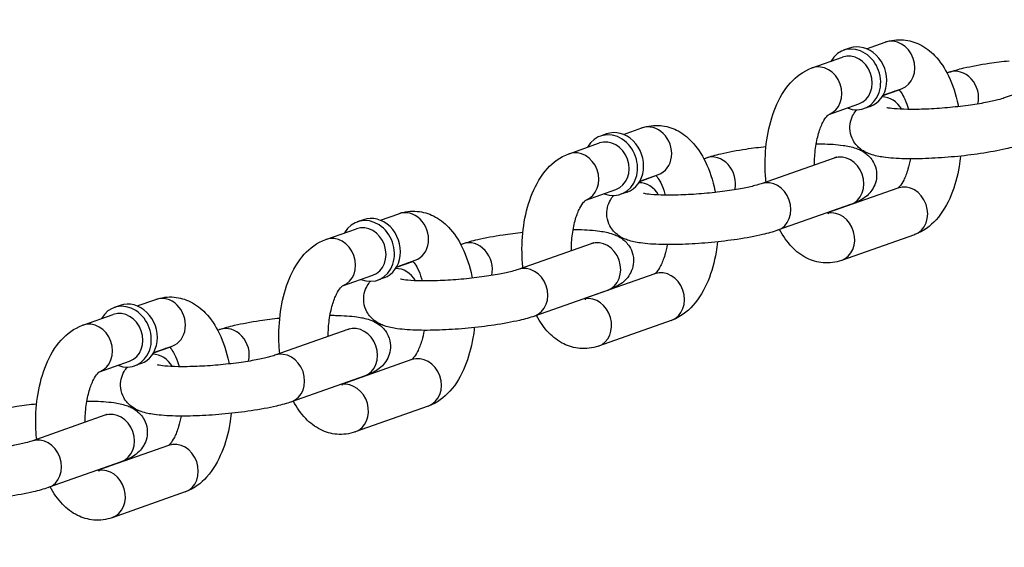
# Model space of a CAD drawing. Extents: x 0 to 704, y 0 to 561.
# Drawn here: x 186 to 191, y 482 to 485 of the extents above; entities that cross this region are included whole.
import ezdxf

# ---------------------------------------------------------------- set-up
doc = ezdxf.new("R2010")
doc.units = 0
doc.header["$LTSCALE"] = 21.333333
doc.header["$MEASUREMENT"] = 0
doc.header["$PDMODE"] = 3
doc.header["$PDSIZE"] = -1
doc.layers.get('0').update_dxf_attribs({"color": 2, "linetype": 'CONTINUOUS'})
doc.layers.get('Defpoints').update_dxf_attribs({"linetype": 'CONTINUOUS'})
doc.layers.add('1', color=7, linetype='CONTINUOUS')
doc.layers.add('DIM', color=4, linetype='CONTINUOUS')
doc.styles.add('ROMAND', font='romand.shx', dxfattribs={"height": 5})
doc.dimstyles.new('STANDARD - MM', dxfattribs={"dimscale": 32, "dimtxt": 3, "dimasz": 0.125, "dimexe": 0.0625, "dimexo": 0.125, "dimgap": 0.03125, "dimtad": 1, "dimdec": 4, "dimzin": 3, "dimdsep": 46, "dimlunit": 4, "dimtxsty": 'ROMAND', "dimblk1": 'OBLIQUE', "dimblk2": 'OBLIQUE', "dimsah": 1, "dimcen": -0.125, "dimdle": 0.0625, "dimadec": 0, "dimazin": 0, "dimtfac": 1, "dimtdec": 4, "dimtmove": 0, "dimatfit": 3, "dimldrblk": 'OBLIQUE', "dimfxl": 0, "dimfrac": 2, "dimtolj": 1, "dimtzin": 0, "dimarcsym": 0})

# ---------------------------------------------------------------- blocks, each defined once
blk = doc.blocks.new('_OBLIQUE')
at = {"color": 0, "linetype": 'ByBlock'}
blk.add_line((-0.5, -0.5), (0.5, 0.5), dxfattribs=at)
blk = doc.blocks.new('*D6')
at = {"layer": 'Defpoints', "color": 0, "transparency": 16777216}
for p in [(224.9888, 499.7601), (118.1763, 463.7601), (224.9888, 463.7601)]:
    blk.add_point(p, dxfattribs=at)
at = {"layer": 'DIM', "color": 0, "lineweight": -2, "transparency": 16777216}
for p, q in [((118.1763, 501.7601), (118.1763, 463.7601)), ((220.9888, 499.7601), (116.1763, 499.7601)), ((220.9888, 463.7601), (116.1763, 463.7601)), ((118.1763, 463.7601), (118.1763, 411.1886))]:
    blk.add_line(p, q, dxfattribs=at)
at = {"layer": 'DIM', "color": 0, "lineweight": -2, "transparency": 16777216, "xscale": 4, "yscale": 4, "zscale": 4}
for p, rotation in [((118.1763, 499.7601), 90), ((118.1763, 463.7601), 270)]:
    blk.add_blockref('_OBLIQUE', p, dxfattribs=dict(at, rotation=rotation))
at = {"layer": 'DIM', "color": 0, "transparency": 16777216, "char_height": 6, "attachment_point": 5, "rotation": 90, "style": 'ROMAND'}
for s, insert in [('\\A1;[914 mm]', (123.7478, 435.4744)), ('\\A1;3\'-0"', (113.6049, 435.4744))]:
    blk.add_mtext(s, dxfattribs=dict(at, insert=insert))

msp = doc.modelspace()

# ---------------------------------------------------------------- linework, layer by layer
at = {"layer": '1'}
for p, q in [((190.38554, 484.53594), (190.4794, 484.56904)), ((190.29974, 484.53882), (190.26897, 484.52796)), ((190.11009, 484.4388), (190.26397, 484.49307)), ((190.7926, 484.41323), (190.8027, 484.41679)), ((191.45222, 484.41679), (191.08292, 484.28656)), ((190.46785, 484.29871), (190.55012, 484.32772)), ((190.46868, 484.30017), (190.56254, 484.33327)), ((190.19438, 484.20343), (190.34712, 484.2573)), ((190.40367, 484.24411), (190.3729, 484.23325)), ((189.06873, 484.1047), (189.03796, 484.09384)), ((189.15453, 484.10182), (189.24839, 484.13492)), ((188.87909, 484.00468), (189.03296, 484.05895)), ((189.56159, 483.97911), (189.57169, 483.98267)), ((190.22121, 483.98267), (189.85191, 483.85244)), ((189.23767, 483.86605), (189.33153, 483.89915)), ((189.23685, 483.86459), (189.31911, 483.8936)), ((188.96337, 483.76931), (189.11611, 483.82318)), ((189.17266, 483.80998), (189.14189, 483.79913)), ((190.54452, 483.83043), (190.18848, 483.70487)), ((190.30436, 483.7469), (189.93505, 483.61667)), ((187.92352, 483.6677), (188.01738, 483.7008)), ((187.83772, 483.67058), (187.80695, 483.65972)), ((187.64808, 483.57056), (187.80195, 483.62482)), ((188.33058, 483.54499), (188.34068, 483.54855)), ((188.9902, 483.54855), (188.6209, 483.41832)), ((190.62766, 483.59466), (190.25836, 483.46443)), ((188.00584, 483.43047), (188.0881, 483.45948)), ((188.00666, 483.43193), (188.10052, 483.46503)), ((187.73236, 483.33519), (187.8851, 483.38906)), ((187.94165, 483.37586), (187.91088, 483.36501)), ((189.31351, 483.39631), (188.95747, 483.27075)), ((189.07335, 483.31278), (188.70404, 483.18255)), ((186.69251, 483.23358), (186.78637, 483.26668)), ((186.60671, 483.23645), (186.57594, 483.2256)), ((186.41707, 483.13644), (186.57094, 483.1907)), ((189.39665, 483.16054), (189.02735, 483.03031)), ((187.09957, 483.11087), (187.10967, 483.11443)), ((187.75919, 483.11443), (187.38989, 482.9842)), ((186.77483, 482.99635), (186.85709, 483.02536)), ((186.77565, 482.99781), (186.86951, 483.03091)), ((186.50135, 482.90107), (186.65409, 482.95494)), ((188.0825, 482.96219), (187.72646, 482.83663)), ((186.71064, 482.94174), (186.67987, 482.93089)), ((187.84234, 482.87866), (187.47303, 482.74843)), ((188.16564, 482.72642), (187.79634, 482.59618)), ((186.52818, 482.68031), (186.15888, 482.55008)), ((186.85149, 482.52807), (186.49545, 482.40251)), ((186.61133, 482.44454), (186.24202, 482.31431)), ((186.93463, 482.2923), (186.56533, 482.16206))]:
    msp.add_line(p, q, dxfattribs=at)
for centre, major_axis, start_param, end_param in [((190.32093, 484.38061), (0.05197, -0.14736), 5.6396842, 10.0682791), ((190.35171, 484.39146), (0.05197, -0.14736), 0, 3.1415927), ((190.52097, 484.45115), (0.04157, -0.11788), 0, 3.1415926), ((190.30554, 484.37518), (-0.04157, 0.11788), 3.1415927, 6.2831853), ((190.15167, 484.32092), (0.04157, -0.11788), 0.0116318, 3.1415927), ((190.84427, 484.29891), (-0.04157, 0.11788), 4.0665965, 6.2831853), ((190.64424, 484.22836), (0.05197, -0.14736), 3.77326, 3.7850938), ((190.47497, 484.16867), (-0.04157, 0.11788), 4.937596, 5.9960423), ((189.28996, 484.01703), (0.04157, -0.11788), 0, 3.1415927), ((189.08992, 483.94649), (0.05197, -0.14736), 5.6396842, 10.0682791), ((189.1207, 483.95734), (0.05197, -0.14736), 0, 3.1415927), ((189.07453, 483.94106), (-0.04157, 0.11788), 3.1415927, 6.2831853), ((188.92066, 483.8868), (0.04157, -0.11788), 0.0116318, 3.1415927), ((189.61326, 483.86479), (-0.04157, 0.11788), 4.0665965, 6.2831853), ((190.26278, 483.86479), (-0.04157, 0.11788), 3.1415927, 6.2831853), ((189.24396, 483.73455), (-0.04157, 0.11788), 4.937596, 5.9960423), ((189.41323, 483.79424), (0.05197, -0.14736), 3.77326, 3.7850938), ((189.89348, 483.73455), (-0.04157, 0.11788), 3.1415927, 6.2831853), ((190.58609, 483.71255), (-0.04157, 0.11788), 3.1415927, 6.2831853), ((188.05895, 483.58291), (0.04157, -0.11788), 0, 3.1415927), ((190.21679, 483.58231), (-0.04157, 0.11788), 3.1415927, 6.1454039), ((187.85891, 483.51237), (0.05197, -0.14736), 5.6396842, 10.0682791), ((187.88969, 483.52322), (0.05197, -0.14736), 0, 3.1415927), ((187.84352, 483.50694), (-0.04157, 0.11788), 3.1415927, 6.2831853), ((187.68965, 483.45268), (0.04157, -0.11788), 0.0116318, 3.1415927), ((188.38226, 483.43067), (-0.04157, 0.11788), 4.0665965, 6.2831853), ((189.03177, 483.43067), (-0.04157, 0.11788), 3.1415927, 6.2831853), ((188.18222, 483.36012), (0.05197, -0.14736), 3.77326, 3.7850938), ((188.01295, 483.30043), (-0.04157, 0.11788), 4.937596, 5.9960423), ((188.66247, 483.30043), (-0.04157, 0.11788), 3.1415927, 6.2831853), ((189.35508, 483.27843), (-0.04157, 0.11788), 3.1415927, 6.2831853), ((186.6279, 483.07825), (0.05197, -0.14736), 5.6396842, 10.0682791), ((186.65868, 483.0891), (0.05197, -0.14736), 0, 3.1415927), ((186.82794, 483.14879), (0.04157, -0.11788), 0, 3.1415927), ((188.98578, 483.14819), (-0.04157, 0.11788), 3.1415927, 6.1454039), ((186.61251, 483.07282), (-0.04157, 0.11788), 3.1415927, 6.2831853), ((186.45864, 483.01855), (0.04157, -0.11788), 0.0116318, 3.1415927), ((187.15125, 482.99655), (-0.04157, 0.11788), 4.0665965, 6.2831853), ((187.80076, 482.99655), (-0.04157, 0.11788), 3.1415927, 6.2831853), ((186.95121, 482.926), (0.05197, -0.14736), 3.77326, 3.7850938), ((186.78194, 482.86631), (-0.04157, 0.11788), 4.937596, 5.9960423), ((187.43146, 482.86631), (-0.04157, 0.11788), 3.1415927, 6.2831853), ((188.12407, 482.84431), (-0.04157, 0.11788), 3.1415927, 6.2831853), ((187.75477, 482.71407), (-0.04157, 0.11788), 3.1415927, 6.1454039), ((186.56975, 482.56243), (-0.04157, 0.11788), 3.1415927, 6.2831853), ((186.20045, 482.43219), (-0.04157, 0.11788), 3.1415927, 6.2831853), ((186.89306, 482.41019), (-0.04157, 0.11788), 3.1415927, 6.2831853), ((186.52376, 482.27995), (-0.04157, 0.11788), 3.1415927, 6.1454039)]:
    msp.add_ellipse(centre, major_axis=major_axis, ratio=0.8528685, start_param=start_param, end_param=end_param, dxfattribs=at)
for points, knots in [([(190.4794, 484.56904), (190.50855, 484.57932), (190.54096, 484.58378), (190.60166, 484.57848), (190.62971, 484.57001), (190.68386, 484.54303), (190.70888, 484.52333), (190.75922, 484.47092), (190.78189, 484.43596), (190.82215, 484.35314), (190.83807, 484.30384), (190.84955, 484.24884), (190.85017, 484.2458), (190.85076, 484.24275)], [3.1415927, 3.1415927, 3.1415927, 3.1415927, 3.3597858, 3.3597858, 3.5602439, 3.5602439, 3.7960759, 3.7960759, 4.1156038, 4.1156038, 4.4914189, 4.4914189, 4.5133451, 4.5133451, 4.5133451, 4.5133451]), ([(190.8027, 484.41679), (190.82583, 484.42495), (190.85092, 484.43191), (190.91708, 484.44745), (190.96044, 484.45548), (191.03931, 484.46725), (191.07307, 484.47153), (191.10735, 484.47516)], [3.14159265, 3.14159265, 3.14159265, 3.14159265, 3.41942504, 3.41942504, 3.80104688, 3.80104688, 4.06517881, 4.06517881, 4.06517881, 4.06517881]), ([(189.87645, 483.86109), (189.87377, 483.88657), (189.87222, 483.91237), (189.87103, 483.99035), (189.87489, 484.04266), (189.89207, 484.14395), (189.90545, 484.19284), (189.94322, 484.28445), (189.96779, 484.3271), (190.02935, 484.39526), (190.06521, 484.42271), (190.10933, 484.43853), (190.10971, 484.43867), (190.11009, 484.4388)], [1.537415, 1.537415, 1.537415, 1.537415, 1.7147127, 1.7147127, 2.0723001, 2.0723001, 2.4349001, 2.4349001, 2.8105168, 2.8105168, 3.138739, 3.138739, 3.1415927, 3.1415927, 3.1415927, 3.1415927]), ([(190.54927, 484.32859), (190.55122, 484.32662), (190.55351, 484.32405), (190.56153, 484.3138), (190.56803, 484.30369), (190.58139, 484.27692), (190.58823, 484.25978), (190.59529, 484.23653), (190.59642, 484.23264), (190.5975, 484.22866)], [3.78463524, 3.78463524, 3.78463524, 3.78463524, 3.88455651, 3.88455651, 4.10288785, 4.10288785, 4.3405234, 4.3405234, 4.38705424, 4.38705424, 4.38705424, 4.38705424]), ([(191.08292, 484.28656), (191.07506, 484.28379), (191.06393, 484.28038), (191.0332, 484.27236), (191.01204, 484.26764), (190.96142, 484.25799), (190.9312, 484.25311), (190.8657, 484.24421), (190.83023, 484.24025), (190.75869, 484.23391), (190.72261, 484.23156), (190.65453, 484.22875), (190.62248, 484.22828), (190.56712, 484.22912), (190.54341, 484.23035), (190.50914, 484.23361), (190.49703, 484.23561), (190.48935, 484.23734), (190.48816, 484.23768), (190.48783, 484.23778), (190.4878, 484.23779), (190.4878, 484.23779)], [6.2831853, 6.2831853, 6.2831853, 6.2831853, 6.4802315, 6.4802315, 6.733711, 6.733711, 7.0203763, 7.0203763, 7.3209837, 7.3209837, 7.625279, 7.625279, 7.9259335, 7.9259335, 8.2116115, 8.2116115, 8.4554141, 8.4554141, 8.5347738, 8.5347738, 8.5470464, 8.5470464, 8.5470464, 8.5470464]), ([(190.12174, 483.94759), (190.12156, 483.9762), (190.12337, 484.00488), (190.13063, 484.05912), (190.13608, 484.0847), (190.14913, 484.12874), (190.15663, 484.14749), (190.17116, 484.17604), (190.17818, 484.18643), (190.18899, 484.19938), (190.19292, 484.20246), (190.19458, 484.20357), (190.19475, 484.20366), (190.19475, 484.20366)], [1.7324681, 1.7324681, 1.7324681, 1.7324681, 2.0071084, 2.0071084, 2.2803696, 2.2803696, 2.5395451, 2.5395451, 2.7761845, 2.7761845, 2.9929904, 2.9929904, 3.0474402, 3.0474402, 3.0474402, 3.0474402]), ([(191.16606, 484.05079), (191.14294, 484.04263), (191.11784, 484.03567), (191.05169, 484.02013), (191.00832, 484.0121), (190.91992, 483.99891), (190.87562, 483.99358), (190.78709, 483.98525), (190.74291, 483.98222), (190.65759, 483.97863), (190.61654, 483.9781), (190.53907, 483.97986), (190.50336, 483.9822), (190.44893, 483.9899), (190.42865, 483.99368), (190.39132, 484.00665), (190.37524, 484.0127), (190.34277, 484.03811), (190.32882, 484.0515), (190.31005, 484.08616), (190.30421, 484.10293), (190.30026, 484.13592), (190.30125, 484.15162), (190.30766, 484.18053), (190.31321, 484.19337), (190.32445, 484.21304), (190.33007, 484.2205), (190.33549, 484.22674)], [6.2831853, 6.2831853, 6.2831853, 6.2831853, 6.5610177, 6.5610177, 6.9426395, 6.9426395, 7.2847685, 7.2847685, 7.6204776, 7.6204776, 7.959816, 7.959816, 8.3202718, 8.3202718, 8.5715881, 8.5715881, 8.7351288, 8.7351288, 8.8295845, 8.8295845, 8.8898125, 8.8898125, 8.9420095, 8.9420095, 8.9985969, 8.9985969, 9.0490526, 9.0490526, 9.0490526, 9.0490526]), ([(189.24839, 484.13492), (189.27754, 484.1452), (189.30995, 484.14966), (189.37065, 484.14436), (189.3987, 484.13589), (189.45285, 484.10891), (189.47787, 484.08921), (189.52821, 484.0368), (189.55088, 484.00184), (189.59114, 483.91902), (189.60706, 483.86972), (189.61854, 483.81472), (189.61916, 483.81168), (189.61975, 483.80863)], [3.1415927, 3.1415927, 3.1415927, 3.1415927, 3.3597858, 3.3597858, 3.5602439, 3.5602439, 3.7960759, 3.7960759, 4.1156038, 4.1156038, 4.4914189, 4.4914189, 4.5133451, 4.5133451, 4.5133451, 4.5133451]), ([(190.13055, 484.05489), (190.14015, 484.05485), (190.14957, 484.05472), (190.19869, 484.05361), (190.23439, 484.05126), (190.28883, 484.04356), (190.30911, 484.03978), (190.34643, 484.02681), (190.36252, 484.02076), (190.39499, 483.99535), (190.40894, 483.98197), (190.4277, 483.9473), (190.43354, 483.93054), (190.4375, 483.89754), (190.4365, 483.88184), (190.43009, 483.85293), (190.42454, 483.8401), (190.4111, 483.81657), (190.40306, 483.80709), (190.38483, 483.78863), (190.3751, 483.78162), (190.3467, 483.76337), (190.32977, 483.75628), (190.30917, 483.74862), (190.30677, 483.74776), (190.30436, 483.7469)], [4.735006, 4.735006, 4.735006, 4.735006, 4.8182234, 4.8182234, 5.1786791, 5.1786791, 5.4299954, 5.4299954, 5.5935361, 5.5935361, 5.6879919, 5.6879919, 5.7482199, 5.7482199, 5.8004168, 5.8004168, 5.8570043, 5.8570043, 5.9283809, 5.9283809, 6.0320308, 6.0320308, 6.2541625, 6.2541625, 6.2831853, 6.2831853, 6.2831853, 6.2831853]), ([(188.64544, 483.42697), (188.64276, 483.45245), (188.64121, 483.47825), (188.64002, 483.55623), (188.64388, 483.60854), (188.66106, 483.70983), (188.67444, 483.75872), (188.71221, 483.85033), (188.73678, 483.89298), (188.79834, 483.96114), (188.8342, 483.98859), (188.87832, 484.00441), (188.8787, 484.00455), (188.87909, 484.00468)], [1.537415, 1.537415, 1.537415, 1.537415, 1.7147127, 1.7147127, 2.0723001, 2.0723001, 2.4349001, 2.4349001, 2.8105168, 2.8105168, 3.138739, 3.138739, 3.1415927, 3.1415927, 3.1415927, 3.1415927]), ([(189.57169, 483.98267), (189.59482, 483.99083), (189.61991, 483.99779), (189.68607, 484.01333), (189.72943, 484.02136), (189.8083, 484.03313), (189.84206, 484.03741), (189.87634, 484.04104)], [3.14159265, 3.14159265, 3.14159265, 3.14159265, 3.41942504, 3.41942504, 3.80104688, 3.80104688, 4.06517881, 4.06517881, 4.06517881, 4.06517881]), ([(190.23305, 483.98741), (190.23305, 483.98741), (190.23301, 483.98739), (190.23241, 483.98709), (190.22985, 483.9859), (190.22449, 483.98385), (190.22293, 483.98328), (190.22121, 483.98267)], [6.10041096, 6.10041096, 6.10041096, 6.10041096, 6.1161622, 6.1161622, 6.24003872, 6.24003872, 6.28318531, 6.28318531, 6.28318531, 6.28318531]), ([(190.60721, 483.97857), (190.60391, 483.95995), (190.59976, 483.9423), (190.58862, 483.90472), (190.58113, 483.88597), (190.5666, 483.85742), (190.55958, 483.84703), (190.54877, 483.83408), (190.54483, 483.831), (190.54346, 483.83008), (190.54342, 483.83006), (190.54338, 483.83003)], [5.2268835, 5.2268835, 5.2268835, 5.2268835, 5.42196225, 5.42196225, 5.68113775, 5.68113775, 5.91777719, 5.91777719, 6.13458303, 6.13458303, 6.14220544, 6.14220544, 6.14220544, 6.14220544]), ([(190.86142, 483.99242), (190.8596, 483.97494), (190.85724, 483.95761), (190.84569, 483.88951), (190.8323, 483.84062), (190.79453, 483.74901), (190.76996, 483.70636), (190.7084, 483.6382), (190.67254, 483.61075), (190.62842, 483.59493), (190.62804, 483.5948), (190.62766, 483.59466)], [5.092306, 5.092306, 5.092306, 5.092306, 5.2138928, 5.2138928, 5.5764928, 5.5764928, 5.9521095, 5.9521095, 6.2803317, 6.2803317, 6.2831853, 6.2831853, 6.2831853, 6.2831853]), ([(189.85191, 483.85244), (189.84405, 483.84967), (189.83292, 483.84626), (189.80219, 483.83824), (189.78103, 483.83352), (189.73041, 483.82387), (189.70019, 483.81898), (189.63469, 483.81009), (189.59922, 483.80613), (189.52768, 483.79979), (189.4916, 483.79744), (189.42352, 483.79463), (189.39147, 483.79416), (189.33611, 483.795), (189.3124, 483.79623), (189.27813, 483.79949), (189.26602, 483.80149), (189.25834, 483.80322), (189.25715, 483.80356), (189.25682, 483.80366), (189.25679, 483.80367), (189.25679, 483.80367)], [6.2831853, 6.2831853, 6.2831853, 6.2831853, 6.4802315, 6.4802315, 6.733711, 6.733711, 7.0203763, 7.0203763, 7.3209837, 7.3209837, 7.625279, 7.625279, 7.9259335, 7.9259335, 8.2116115, 8.2116115, 8.4554141, 8.4554141, 8.5347738, 8.5347738, 8.5470464, 8.5470464, 8.5470464, 8.5470464]), ([(189.31826, 483.89447), (189.32021, 483.8925), (189.3225, 483.88993), (189.33052, 483.87968), (189.33703, 483.86957), (189.35038, 483.8428), (189.35722, 483.82566), (189.36428, 483.80241), (189.36541, 483.79852), (189.36649, 483.79454)], [3.78463524, 3.78463524, 3.78463524, 3.78463524, 3.88455651, 3.88455651, 4.10288785, 4.10288785, 4.3405234, 4.3405234, 4.38705424, 4.38705424, 4.38705424, 4.38705424]), ([(188.89073, 483.51347), (188.89055, 483.54208), (188.89236, 483.57076), (188.89962, 483.625), (188.90507, 483.65057), (188.91812, 483.69462), (188.92562, 483.71337), (188.94015, 483.74192), (188.94717, 483.75231), (188.95798, 483.76526), (188.96191, 483.76834), (188.96357, 483.76945), (188.96374, 483.76954), (188.96374, 483.76954)], [1.7324681, 1.7324681, 1.7324681, 1.7324681, 2.0071084, 2.0071084, 2.2803696, 2.2803696, 2.5395451, 2.5395451, 2.7761845, 2.7761845, 2.9929904, 2.9929904, 3.0474402, 3.0474402, 3.0474402, 3.0474402]), ([(189.93505, 483.61667), (189.91193, 483.60851), (189.88683, 483.60155), (189.82068, 483.58601), (189.77731, 483.57798), (189.68892, 483.56479), (189.64461, 483.55946), (189.55608, 483.55113), (189.5119, 483.54809), (189.42658, 483.54451), (189.38553, 483.54398), (189.30806, 483.54574), (189.27235, 483.54808), (189.21792, 483.55578), (189.19764, 483.55956), (189.16031, 483.57253), (189.14423, 483.57858), (189.11176, 483.60399), (189.09781, 483.61737), (189.07904, 483.65204), (189.0732, 483.6688), (189.06925, 483.7018), (189.07024, 483.7175), (189.07665, 483.74641), (189.0822, 483.75925), (189.09344, 483.77892), (189.09906, 483.78638), (189.10448, 483.79262)], [6.2831853, 6.2831853, 6.2831853, 6.2831853, 6.5610177, 6.5610177, 6.9426395, 6.9426395, 7.2847685, 7.2847685, 7.6204776, 7.6204776, 7.959816, 7.959816, 8.3202718, 8.3202718, 8.5715881, 8.5715881, 8.7351288, 8.7351288, 8.8295845, 8.8295845, 8.8898125, 8.8898125, 8.9420095, 8.9420095, 8.9985969, 8.9985969, 9.0490526, 9.0490526, 9.0490526, 9.0490526]), ([(188.01738, 483.7008), (188.04653, 483.71108), (188.07894, 483.71554), (188.13964, 483.71024), (188.16769, 483.70177), (188.22184, 483.67479), (188.24686, 483.65509), (188.2972, 483.60268), (188.31987, 483.56772), (188.36013, 483.4849), (188.37605, 483.4356), (188.38753, 483.3806), (188.38815, 483.37756), (188.38874, 483.37451)], [3.1415927, 3.1415927, 3.1415927, 3.1415927, 3.3597858, 3.3597858, 3.5602439, 3.5602439, 3.7960759, 3.7960759, 4.1156038, 4.1156038, 4.4914189, 4.4914189, 4.5133451, 4.5133451, 4.5133451, 4.5133451]), ([(190.19475, 483.69956), (190.19475, 483.69956), (190.19447, 483.69972), (190.19281, 483.70089), (190.19058, 483.70266), (190.18764, 483.70574)], [0.44321829, 0.44321829, 0.44321829, 0.44321829, 0.51315796, 0.51315796, 0.65716231, 0.65716231, 0.65716231, 0.65716231]), ([(188.34068, 483.54855), (188.36381, 483.55671), (188.3889, 483.56367), (188.45506, 483.57921), (188.49842, 483.58724), (188.57729, 483.59901), (188.61105, 483.60329), (188.64533, 483.60692)], [3.14159265, 3.14159265, 3.14159265, 3.14159265, 3.41942504, 3.41942504, 3.80104688, 3.80104688, 4.06517881, 4.06517881, 4.06517881, 4.06517881]), ([(188.89954, 483.62077), (188.90914, 483.62072), (188.91856, 483.6206), (188.96768, 483.61949), (189.00338, 483.61714), (189.05782, 483.60944), (189.0781, 483.60566), (189.11542, 483.59269), (189.13151, 483.58664), (189.16398, 483.56123), (189.17793, 483.54785), (189.19669, 483.51318), (189.20253, 483.49642), (189.20649, 483.46342), (189.20549, 483.44772), (189.19908, 483.41881), (189.19353, 483.40597), (189.18009, 483.38245), (189.17205, 483.37297), (189.15382, 483.35451), (189.14409, 483.3475), (189.11569, 483.32925), (189.09876, 483.32216), (189.07816, 483.3145), (189.07576, 483.31364), (189.07335, 483.31278)], [4.735006, 4.735006, 4.735006, 4.735006, 4.8182234, 4.8182234, 5.1786791, 5.1786791, 5.4299954, 5.4299954, 5.5935361, 5.5935361, 5.6879919, 5.6879919, 5.7482199, 5.7482199, 5.8004168, 5.8004168, 5.8570043, 5.8570043, 5.9283809, 5.9283809, 6.0320308, 6.0320308, 6.2541625, 6.2541625, 6.2831853, 6.2831853, 6.2831853, 6.2831853]), ([(190.25836, 483.46443), (190.2292, 483.45414), (190.1968, 483.44968), (190.1361, 483.45498), (190.10805, 483.46345), (190.0539, 483.49043), (190.02888, 483.51013), (189.98247, 483.55845), (189.96218, 483.58812), (189.94515, 483.62023)], [0, 0, 0, 0, 0.21819314, 0.21819314, 0.41865121, 0.41865121, 0.65448322, 0.65448322, 0.9306015, 0.9306015, 0.9306015, 0.9306015]), ([(187.41443, 482.99285), (187.41175, 483.01833), (187.41021, 483.04413), (187.40901, 483.12211), (187.41287, 483.17442), (187.43005, 483.27571), (187.44343, 483.3246), (187.4812, 483.41621), (187.50577, 483.45886), (187.56734, 483.52702), (187.60319, 483.55447), (187.64731, 483.57029), (187.64769, 483.57043), (187.64808, 483.57056)], [1.537415, 1.537415, 1.537415, 1.537415, 1.7147127, 1.7147127, 2.0723001, 2.0723001, 2.4349001, 2.4349001, 2.8105168, 2.8105168, 3.138739, 3.138739, 3.1415927, 3.1415927, 3.1415927, 3.1415927]), ([(189.00204, 483.55329), (189.00204, 483.55329), (189.002, 483.55327), (189.0014, 483.55297), (188.99884, 483.55178), (188.99348, 483.54973), (188.99192, 483.54916), (188.9902, 483.54855)], [6.10041096, 6.10041096, 6.10041096, 6.10041096, 6.1161622, 6.1161622, 6.24003872, 6.24003872, 6.28318531, 6.28318531, 6.28318531, 6.28318531]), ([(189.63041, 483.5583), (189.62859, 483.54082), (189.62623, 483.52349), (189.61468, 483.45539), (189.60129, 483.4065), (189.56352, 483.31489), (189.53895, 483.27224), (189.47739, 483.20408), (189.44153, 483.17663), (189.39741, 483.16081), (189.39703, 483.16068), (189.39665, 483.16054)], [5.092306, 5.092306, 5.092306, 5.092306, 5.2138928, 5.2138928, 5.5764928, 5.5764928, 5.9521095, 5.9521095, 6.2803317, 6.2803317, 6.2831853, 6.2831853, 6.2831853, 6.2831853]), ([(189.3762, 483.54445), (189.37291, 483.52583), (189.36875, 483.50818), (189.35761, 483.4706), (189.35012, 483.45185), (189.33559, 483.4233), (189.32857, 483.41291), (189.31776, 483.39996), (189.31382, 483.39688), (189.31245, 483.39596), (189.31241, 483.39594), (189.31237, 483.39591)], [5.2268835, 5.2268835, 5.2268835, 5.2268835, 5.42196225, 5.42196225, 5.68113775, 5.68113775, 5.91777719, 5.91777719, 6.13458303, 6.13458303, 6.14220544, 6.14220544, 6.14220544, 6.14220544]), ([(188.08725, 483.46035), (188.0892, 483.45838), (188.0915, 483.45581), (188.09951, 483.44556), (188.10602, 483.43545), (188.11937, 483.40868), (188.12621, 483.39154), (188.13327, 483.36829), (188.1344, 483.3644), (188.13548, 483.36042)], [3.78463524, 3.78463524, 3.78463524, 3.78463524, 3.88455651, 3.88455651, 4.10288785, 4.10288785, 4.3405234, 4.3405234, 4.38705424, 4.38705424, 4.38705424, 4.38705424]), ([(188.6209, 483.41832), (188.61304, 483.41555), (188.60191, 483.41214), (188.57118, 483.40412), (188.55002, 483.39939), (188.4994, 483.38975), (188.46918, 483.38486), (188.40368, 483.37597), (188.36821, 483.37201), (188.29667, 483.36567), (188.26059, 483.36332), (188.19251, 483.36051), (188.16046, 483.36004), (188.1051, 483.36088), (188.08139, 483.36211), (188.04712, 483.36537), (188.03501, 483.36737), (188.02733, 483.3691), (188.02614, 483.36944), (188.02581, 483.36954), (188.02578, 483.36955), (188.02578, 483.36955)], [6.2831853, 6.2831853, 6.2831853, 6.2831853, 6.4802315, 6.4802315, 6.733711, 6.733711, 7.0203763, 7.0203763, 7.3209837, 7.3209837, 7.625279, 7.625279, 7.9259335, 7.9259335, 8.2116115, 8.2116115, 8.4554141, 8.4554141, 8.5347738, 8.5347738, 8.5470464, 8.5470464, 8.5470464, 8.5470464]), ([(188.70404, 483.18255), (188.68092, 483.17439), (188.65582, 483.16743), (188.58967, 483.15189), (188.5463, 483.14386), (188.45791, 483.13067), (188.4136, 483.12533), (188.32507, 483.11701), (188.28089, 483.11397), (188.19557, 483.11039), (188.15452, 483.10986), (188.07705, 483.11162), (188.04134, 483.11396), (187.98691, 483.12166), (187.96663, 483.12544), (187.9293, 483.13841), (187.91322, 483.14446), (187.88075, 483.16987), (187.8668, 483.18325), (187.84803, 483.21792), (187.84219, 483.23468), (187.83824, 483.26768), (187.83923, 483.28338), (187.84564, 483.31229), (187.85119, 483.32513), (187.86244, 483.3448), (187.86805, 483.35226), (187.87347, 483.35849)], [6.2831853, 6.2831853, 6.2831853, 6.2831853, 6.5610177, 6.5610177, 6.9426395, 6.9426395, 7.2847685, 7.2847685, 7.6204776, 7.6204776, 7.959816, 7.959816, 8.3202718, 8.3202718, 8.5715881, 8.5715881, 8.7351288, 8.7351288, 8.8295845, 8.8295845, 8.8898125, 8.8898125, 8.9420095, 8.9420095, 8.9985969, 8.9985969, 9.0490526, 9.0490526, 9.0490526, 9.0490526]), ([(187.65972, 483.07935), (187.65954, 483.10796), (187.66135, 483.13664), (187.66861, 483.19088), (187.67406, 483.21645), (187.68711, 483.2605), (187.69461, 483.27925), (187.70914, 483.3078), (187.71616, 483.31819), (187.72697, 483.33114), (187.7309, 483.33422), (187.73256, 483.33533), (187.73273, 483.33542), (187.73273, 483.33542)], [1.7324681, 1.7324681, 1.7324681, 1.7324681, 2.0071084, 2.0071084, 2.2803696, 2.2803696, 2.5395451, 2.5395451, 2.7761845, 2.7761845, 2.9929904, 2.9929904, 3.0474402, 3.0474402, 3.0474402, 3.0474402]), ([(186.78637, 483.26668), (186.81552, 483.27696), (186.84793, 483.28142), (186.90863, 483.27612), (186.93668, 483.26765), (186.99083, 483.24067), (187.01585, 483.22097), (187.06619, 483.16856), (187.08886, 483.1336), (187.12912, 483.05078), (187.14504, 483.00148), (187.15652, 482.94648), (187.15714, 482.94343), (187.15773, 482.94038)], [3.1415927, 3.1415927, 3.1415927, 3.1415927, 3.3597858, 3.3597858, 3.5602439, 3.5602439, 3.7960759, 3.7960759, 4.1156038, 4.1156038, 4.4914189, 4.4914189, 4.5133451, 4.5133451, 4.5133451, 4.5133451]), ([(188.96374, 483.26544), (188.96374, 483.26544), (188.96346, 483.2656), (188.9618, 483.26677), (188.95957, 483.26854), (188.95663, 483.27162)], [0.44321829, 0.44321829, 0.44321829, 0.44321829, 0.51315796, 0.51315796, 0.65716231, 0.65716231, 0.65716231, 0.65716231]), ([(187.10967, 483.11443), (187.1328, 483.12259), (187.15789, 483.12955), (187.22405, 483.14509), (187.26742, 483.15312), (187.34629, 483.16489), (187.38004, 483.16917), (187.41432, 483.1728)], [3.14159265, 3.14159265, 3.14159265, 3.14159265, 3.41942504, 3.41942504, 3.80104688, 3.80104688, 4.06517881, 4.06517881, 4.06517881, 4.06517881]), ([(187.66853, 483.18665), (187.67813, 483.1866), (187.68755, 483.18648), (187.73667, 483.18537), (187.77237, 483.18302), (187.82681, 483.17532), (187.84709, 483.17154), (187.88441, 483.15857), (187.9005, 483.15252), (187.93297, 483.12711), (187.94692, 483.11373), (187.96568, 483.07906), (187.97152, 483.0623), (187.97548, 483.0293), (187.97448, 483.0136), (187.96808, 482.98469), (187.96252, 482.97185), (187.94908, 482.94833), (187.94104, 482.93884), (187.92281, 482.92039), (187.91308, 482.91338), (187.88468, 482.89513), (187.86775, 482.88804), (187.84715, 482.88038), (187.84475, 482.87952), (187.84234, 482.87866)], [4.735006, 4.735006, 4.735006, 4.735006, 4.8182234, 4.8182234, 5.1786791, 5.1786791, 5.4299954, 5.4299954, 5.5935361, 5.5935361, 5.6879919, 5.6879919, 5.7482199, 5.7482199, 5.8004168, 5.8004168, 5.8570043, 5.8570043, 5.9283809, 5.9283809, 6.0320308, 6.0320308, 6.2541625, 6.2541625, 6.2831853, 6.2831853, 6.2831853, 6.2831853]), ([(189.02735, 483.03031), (188.99819, 483.02002), (188.96579, 483.01556), (188.90509, 483.02086), (188.87704, 483.02933), (188.82289, 483.05631), (188.79787, 483.07601), (188.75146, 483.12433), (188.73117, 483.154), (188.71414, 483.18611)], [0, 0, 0, 0, 0.21819314, 0.21819314, 0.41865121, 0.41865121, 0.65448322, 0.65448322, 0.9306015, 0.9306015, 0.9306015, 0.9306015]), ([(186.18343, 482.55873), (186.18074, 482.58421), (186.1792, 482.61001), (186.178, 482.68799), (186.18186, 482.7403), (186.19904, 482.84159), (186.21242, 482.89048), (186.25019, 482.98209), (186.27477, 483.02474), (186.33633, 483.0929), (186.37218, 483.12035), (186.4163, 483.13617), (186.41668, 483.1363), (186.41707, 483.13644)], [1.537415, 1.537415, 1.537415, 1.537415, 1.7147127, 1.7147127, 2.0723001, 2.0723001, 2.4349001, 2.4349001, 2.8105168, 2.8105168, 3.138739, 3.138739, 3.1415927, 3.1415927, 3.1415927, 3.1415927]), ([(187.77103, 483.11917), (187.77103, 483.11917), (187.77099, 483.11915), (187.77039, 483.11885), (187.76783, 483.11766), (187.76247, 483.11561), (187.76091, 483.11504), (187.75919, 483.11443)], [6.10041096, 6.10041096, 6.10041096, 6.10041096, 6.1161622, 6.1161622, 6.24003872, 6.24003872, 6.28318531, 6.28318531, 6.28318531, 6.28318531]), ([(188.14519, 483.11033), (188.1419, 483.09171), (188.13774, 483.07406), (188.12661, 483.03648), (188.11911, 483.01773), (188.10458, 482.98918), (188.09756, 482.97879), (188.08675, 482.96584), (188.08281, 482.96276), (188.08144, 482.96184), (188.0814, 482.96182), (188.08136, 482.96179)], [5.2268835, 5.2268835, 5.2268835, 5.2268835, 5.42196225, 5.42196225, 5.68113775, 5.68113775, 5.91777719, 5.91777719, 6.13458303, 6.13458303, 6.14220544, 6.14220544, 6.14220544, 6.14220544]), ([(188.3994, 483.12418), (188.39758, 483.1067), (188.39522, 483.08937), (188.38367, 483.02127), (188.37029, 482.97238), (188.33251, 482.88077), (188.30794, 482.83812), (188.24638, 482.76996), (188.21052, 482.74251), (188.1664, 482.72669), (188.16602, 482.72656), (188.16564, 482.72642)], [5.092306, 5.092306, 5.092306, 5.092306, 5.2138928, 5.2138928, 5.5764928, 5.5764928, 5.9521095, 5.9521095, 6.2803317, 6.2803317, 6.2831853, 6.2831853, 6.2831853, 6.2831853]), ([(186.85625, 483.02623), (186.85819, 483.02426), (186.86049, 483.02169), (186.8685, 483.01144), (186.87501, 483.00133), (186.88836, 482.97456), (186.8952, 482.95742), (186.90226, 482.93417), (186.90339, 482.93028), (186.90447, 482.9263)], [3.78463524, 3.78463524, 3.78463524, 3.78463524, 3.88455651, 3.88455651, 4.10288785, 4.10288785, 4.3405234, 4.3405234, 4.38705424, 4.38705424, 4.38705424, 4.38705424]), ([(187.38989, 482.9842), (187.38203, 482.98143), (187.3709, 482.97802), (187.34017, 482.97), (187.31901, 482.96527), (187.26839, 482.95563), (187.23817, 482.95074), (187.17267, 482.94185), (187.1372, 482.93789), (187.06566, 482.93155), (187.02958, 482.9292), (186.9615, 482.92639), (186.92945, 482.92592), (186.87409, 482.92675), (186.85038, 482.92799), (186.81611, 482.93125), (186.804, 482.93325), (186.79632, 482.93498), (186.79513, 482.93532), (186.7948, 482.93542), (186.79477, 482.93542), (186.79477, 482.93542)], [6.2831853, 6.2831853, 6.2831853, 6.2831853, 6.4802315, 6.4802315, 6.733711, 6.733711, 7.0203763, 7.0203763, 7.3209837, 7.3209837, 7.625279, 7.625279, 7.9259335, 7.9259335, 8.2116115, 8.2116115, 8.4554141, 8.4554141, 8.5347738, 8.5347738, 8.5470464, 8.5470464, 8.5470464, 8.5470464]), ([(186.42871, 482.64523), (186.42853, 482.67384), (186.43034, 482.70251), (186.4376, 482.75676), (186.44305, 482.78233), (186.4561, 482.82638), (186.4636, 482.84513), (186.47813, 482.87368), (186.48515, 482.88407), (186.49596, 482.89702), (186.49989, 482.9001), (186.50155, 482.90121), (186.50172, 482.9013), (186.50172, 482.9013)], [1.7324681, 1.7324681, 1.7324681, 1.7324681, 2.0071084, 2.0071084, 2.2803696, 2.2803696, 2.5395451, 2.5395451, 2.7761845, 2.7761845, 2.9929904, 2.9929904, 3.0474402, 3.0474402, 3.0474402, 3.0474402]), ([(187.47303, 482.74843), (187.44991, 482.74027), (187.42481, 482.73331), (187.35866, 482.71777), (187.31529, 482.70974), (187.2269, 482.69655), (187.18259, 482.69121), (187.09406, 482.68289), (187.04988, 482.67985), (186.96457, 482.67627), (186.92351, 482.67574), (186.84604, 482.6775), (186.81033, 482.67984), (186.7559, 482.68754), (186.73562, 482.69132), (186.69829, 482.70429), (186.68221, 482.71034), (186.64974, 482.73575), (186.63579, 482.74913), (186.61702, 482.7838), (186.61118, 482.80056), (186.60723, 482.83356), (186.60822, 482.84926), (186.61463, 482.87817), (186.62018, 482.89101), (186.63143, 482.91068), (186.63704, 482.91814), (186.64246, 482.92437)], [6.2831853, 6.2831853, 6.2831853, 6.2831853, 6.5610177, 6.5610177, 6.9426395, 6.9426395, 7.2847685, 7.2847685, 7.6204776, 7.6204776, 7.959816, 7.959816, 8.3202718, 8.3202718, 8.5715881, 8.5715881, 8.7351288, 8.7351288, 8.8295845, 8.8295845, 8.8898125, 8.8898125, 8.9420095, 8.9420095, 8.9985969, 8.9985969, 9.0490526, 9.0490526, 9.0490526, 9.0490526]), ([(187.73273, 482.83132), (187.73273, 482.83132), (187.73245, 482.83148), (187.73079, 482.83265), (187.72856, 482.83442), (187.72562, 482.8375)], [0.44321829, 0.44321829, 0.44321829, 0.44321829, 0.51315796, 0.51315796, 0.65716231, 0.65716231, 0.65716231, 0.65716231]), ([(186.43752, 482.75253), (186.44712, 482.75248), (186.45654, 482.75236), (186.50566, 482.75124), (186.54137, 482.7489), (186.5958, 482.7412), (186.61608, 482.73742), (186.6534, 482.72445), (186.66949, 482.7184), (186.70196, 482.69299), (186.71591, 482.67961), (186.73467, 482.64494), (186.74051, 482.62818), (186.74447, 482.59518), (186.74347, 482.57948), (186.73707, 482.55057), (186.73152, 482.53773), (186.71807, 482.51421), (186.71003, 482.50472), (186.6918, 482.48627), (186.68207, 482.47926), (186.65367, 482.46101), (186.63674, 482.45392), (186.61614, 482.44626), (186.61374, 482.4454), (186.61133, 482.44454)], [4.735006, 4.735006, 4.735006, 4.735006, 4.8182234, 4.8182234, 5.1786791, 5.1786791, 5.4299954, 5.4299954, 5.5935361, 5.5935361, 5.6879919, 5.6879919, 5.7482199, 5.7482199, 5.8004168, 5.8004168, 5.8570043, 5.8570043, 5.9283809, 5.9283809, 6.0320308, 6.0320308, 6.2541625, 6.2541625, 6.2831853, 6.2831853, 6.2831853, 6.2831853]), ([(187.79634, 482.59618), (187.76718, 482.5859), (187.73478, 482.58144), (187.67408, 482.58674), (187.64603, 482.59521), (187.59188, 482.62219), (187.56686, 482.64189), (187.52045, 482.69021), (187.50016, 482.71988), (187.48313, 482.75199)], [0, 0, 0, 0, 0.21819314, 0.21819314, 0.41865121, 0.41865121, 0.65448322, 0.65448322, 0.9306015, 0.9306015, 0.9306015, 0.9306015]), ([(185.87866, 482.68031), (185.90179, 482.68847), (185.92688, 482.69543), (185.99304, 482.71097), (186.03641, 482.719), (186.11528, 482.73077), (186.14903, 482.73505), (186.18331, 482.73868)], [3.14159265, 3.14159265, 3.14159265, 3.14159265, 3.41942504, 3.41942504, 3.80104688, 3.80104688, 4.06517881, 4.06517881, 4.06517881, 4.06517881]), ([(186.54002, 482.68505), (186.54002, 482.68505), (186.53998, 482.68503), (186.53938, 482.68473), (186.53682, 482.68354), (186.53146, 482.68149), (186.5299, 482.68092), (186.52818, 482.68031)], [6.10041096, 6.10041096, 6.10041096, 6.10041096, 6.1161622, 6.1161622, 6.24003872, 6.24003872, 6.28318531, 6.28318531, 6.28318531, 6.28318531]), ([(186.91418, 482.67621), (186.91089, 482.65759), (186.90673, 482.63994), (186.8956, 482.60236), (186.8881, 482.58361), (186.87357, 482.55506), (186.86655, 482.54467), (186.85574, 482.53172), (186.8518, 482.52864), (186.85043, 482.52772), (186.85039, 482.52769), (186.85035, 482.52767)], [5.2268835, 5.2268835, 5.2268835, 5.2268835, 5.42196225, 5.42196225, 5.68113775, 5.68113775, 5.91777719, 5.91777719, 6.13458303, 6.13458303, 6.14220544, 6.14220544, 6.14220544, 6.14220544]), ([(187.16839, 482.69006), (187.16657, 482.67258), (187.16421, 482.65525), (187.15266, 482.58715), (187.13928, 482.53826), (187.1015, 482.44665), (187.07693, 482.404), (187.01537, 482.33584), (186.97951, 482.30839), (186.93539, 482.29257), (186.93501, 482.29244), (186.93463, 482.2923)], [5.092306, 5.092306, 5.092306, 5.092306, 5.2138928, 5.2138928, 5.5764928, 5.5764928, 5.9521095, 5.9521095, 6.2803317, 6.2803317, 6.2831853, 6.2831853, 6.2831853, 6.2831853]), ([(186.15888, 482.55008), (186.15102, 482.54731), (186.13989, 482.5439), (186.10916, 482.53588), (186.088, 482.53115), (186.03738, 482.52151), (186.00716, 482.51662), (185.94166, 482.50773), (185.90619, 482.50377), (185.83465, 482.49743), (185.79857, 482.49507), (185.73049, 482.49227), (185.69844, 482.4918), (185.64308, 482.49263), (185.61937, 482.49387), (185.5851, 482.49713), (185.57299, 482.49913), (185.56531, 482.50086), (185.56412, 482.5012), (185.56379, 482.5013), (185.56376, 482.5013), (185.56376, 482.5013)], [6.2831853, 6.2831853, 6.2831853, 6.2831853, 6.4802315, 6.4802315, 6.733711, 6.733711, 7.0203763, 7.0203763, 7.3209837, 7.3209837, 7.625279, 7.625279, 7.9259335, 7.9259335, 8.2116115, 8.2116115, 8.4554141, 8.4554141, 8.5347738, 8.5347738, 8.5470464, 8.5470464, 8.5470464, 8.5470464]), ([(186.24202, 482.31431), (186.2189, 482.30615), (186.1938, 482.29919), (186.12765, 482.28365), (186.08428, 482.27562), (185.99589, 482.26243), (185.95158, 482.25709), (185.86305, 482.24877), (185.81887, 482.24573), (185.73356, 482.24215), (185.6925, 482.24162), (185.61503, 482.24337), (185.57932, 482.24572), (185.52489, 482.25342), (185.50461, 482.2572), (185.46728, 482.27017), (185.4512, 482.27622), (185.41873, 482.30163), (185.40478, 482.31501), (185.38601, 482.34968), (185.38018, 482.36644), (185.37622, 482.39944), (185.37721, 482.41514), (185.38362, 482.44405), (185.38917, 482.45689), (185.40042, 482.47656), (185.40603, 482.48402), (185.41145, 482.49025)], [6.2831853, 6.2831853, 6.2831853, 6.2831853, 6.5610177, 6.5610177, 6.9426395, 6.9426395, 7.2847685, 7.2847685, 7.6204776, 7.6204776, 7.959816, 7.959816, 8.3202718, 8.3202718, 8.5715881, 8.5715881, 8.7351288, 8.7351288, 8.8295845, 8.8295845, 8.8898125, 8.8898125, 8.9420095, 8.9420095, 8.9985969, 8.9985969, 9.0490526, 9.0490526, 9.0490526, 9.0490526]), ([(186.50172, 482.3972), (186.50172, 482.3972), (186.50144, 482.39736), (186.49978, 482.39853), (186.49755, 482.4003), (186.49461, 482.40338)], [0.44321829, 0.44321829, 0.44321829, 0.44321829, 0.51315796, 0.51315796, 0.65716231, 0.65716231, 0.65716231, 0.65716231]), ([(186.56533, 482.16206), (186.53617, 482.15178), (186.50377, 482.14732), (186.44307, 482.15262), (186.41502, 482.16109), (186.36087, 482.18807), (186.33585, 482.20777), (186.28944, 482.25609), (186.26915, 482.28576), (186.25212, 482.31787)], [0, 0, 0, 0, 0.21819314, 0.21819314, 0.41865121, 0.41865121, 0.65448322, 0.65448322, 0.9306015, 0.9306015, 0.9306015, 0.9306015])]:
    msp.add_open_spline(points, degree=3, knots=knots, dxfattribs=at)

# ---------------------------------------------------------------- dimensions: what is measured, and where the dimension line sits
at = {"layer": 'DIM'}
dim = msp.add_linear_dim(base=(118.17632, 463.76007), p1=(224.98882, 499.76007), p2=(224.98882, 463.76007), angle=90, dimstyle='STANDARD - MM', override={"dimpost": '\\X'}, dxfattribs=at)
dim.commit()
dim.dimension.update_dxf_attribs({"geometry": '*D6', "text_midpoint": (118.17632, 435.47436)})

doc.saveas('drawing.dxf')
